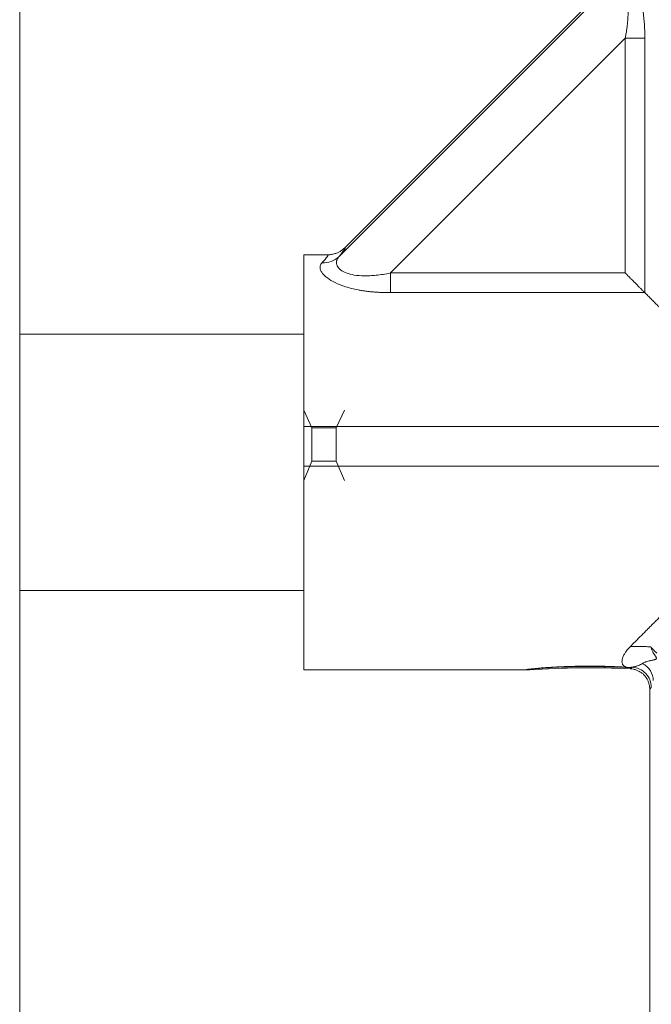
# Model space of a CAD drawing. Units: millimetres. Extents: x 0 to 297, y 0 to 210.
# Drawn here: x 260 to 273, y 61 to 82 of the extents above; entities that cross this region are included whole.
import ezdxf

# ---------------------------------------------------------------- set-up
doc = ezdxf.new("R2010")
doc.units = ezdxf.units.MM

msp = doc.modelspace()

# ---------------------------------------------------------------- linework, layer by layer
at = {"color": 7, "linetype": 'Continuous', "lineweight": 18}
for p, q in [((259.759, 34.914), (259.759, 87.831)), ((272.021, 82.359), (266.404, 76.742)), ((271.834, 82.238), (266.525, 76.929)), ((267.477, 76.403), (272.36, 81.286)), ((272.36, 81.286), (272.769, 81.286)), ((272.36, 76.403), (272.36, 81.286)), ((272.769, 81.286), (272.769, 75.994)), ((266.171, 76.782), (265.671, 76.782)), ((265.671, 76.782), (265.671, 73.207)), ((266.171, 76.782), (266.169, 76.774)), ((266.169, 76.774), (266.171, 76.782)), ((266.278, 76.794), (266.174, 76.78)), ((267.477, 75.994), (267.477, 76.403)), ((267.477, 76.403), (272.36, 76.403)), ((272.769, 75.994), (267.477, 75.994)), ((265.671, 75.131), (259.759, 75.131)), ((265.84, 73.185), (265.671, 73.548)), ((266.518, 73.548), (266.348, 73.185)), ((265.671, 72.383), (265.671, 73.207)), ((265.671, 73.207), (275.223, 73.207)), ((265.84, 72.489), (265.84, 73.185)), ((266.348, 73.185), (265.84, 73.185)), ((266.348, 72.489), (266.348, 73.185)), ((265.671, 72.086), (265.84, 72.489)), ((275.276, 72.383), (265.671, 72.383)), ((265.671, 72.383), (265.671, 68.146)), ((265.84, 72.489), (266.348, 72.489)), ((266.348, 72.489), (266.518, 72.086)), ((259.759, 69.798), (265.671, 69.798)), ((265.671, 68.146), (270.336, 68.146)), ((272.502, 68.202), (272.467, 68.17)), ((272.87, 67.748), (272.904, 67.78)), ((272.87, 59.763), (272.87, 67.748))]:
    msp.add_line(p, q, dxfattribs=at)
for centre, radius, start, end in [((266.084, 77.076), 0.462, 265.8403, 313.7868), ((271.612, 50.4), 17.79, 87.2448, 93.9943)]:
    msp.add_arc(centre, radius, start, end, dxfattribs=at)
for points, knots in [([(272.148, 82.713), (272.154, 82.718), (272.166, 82.728), (272.185, 82.739), (272.206, 82.747), (272.226, 82.751), (272.248, 82.752), (272.284, 82.747), (272.337, 82.726), (272.408, 82.67), (272.478, 82.585), (272.544, 82.475), (272.605, 82.344), (272.664, 82.174), (272.717, 81.952), (272.748, 81.733), (272.762, 81.554), (272.768, 81.421), (272.769, 81.332), (272.769, 81.286)], [0, 0, 0, 0, 0.027941, 0.055473, 0.082669, 0.10961, 0.136374, 0.163044, 0.237859, 0.31177, 0.385333, 0.45991, 0.531773, 0.605888, 0.715452, 0.833719, 0.887272, 0.94264, 1, 1, 1, 1]), ([(272.36, 81.286), (272.366, 81.315), (272.377, 81.372), (272.391, 81.455), (272.401, 81.535), (272.415, 81.662), (272.423, 81.827), (272.408, 82.045), (272.355, 82.245), (272.276, 82.357), (272.21, 82.399), (272.164, 82.413), (272.116, 82.412), (272.067, 82.396), (272.037, 82.372), (272.021, 82.359)], [0, 0, 0, 0, 0.048302, 0.09441, 0.138358, 0.180183, 0.303571, 0.412066, 0.553601, 0.690102, 0.745713, 0.803939, 0.865394, 0.930602, 1, 1, 1, 1]), ([(266.171, 76.782), (266.184, 76.782), (266.21, 76.783), (266.249, 76.788), (266.286, 76.795), (266.321, 76.805), (266.354, 76.816), (266.385, 76.83), (266.414, 76.845), (266.441, 76.861), (266.465, 76.877), (266.487, 76.894), (266.507, 76.911), (266.519, 76.923), (266.525, 76.929)], [0, 0, 0, 0, 0.100504, 0.198831, 0.294593, 0.387444, 0.477088, 0.563279, 0.645821, 0.724564, 0.799403, 0.870272, 0.937138, 1, 1, 1, 1]), ([(266.525, 76.929), (266.527, 76.928), (266.53, 76.928), (266.531, 76.923), (266.53, 76.916), (266.526, 76.907), (266.519, 76.895), (266.51, 76.881), (266.496, 76.86), (266.474, 76.83), (266.443, 76.79), (266.417, 76.758), (266.404, 76.742)], [0, 0, 0, 0, 0.083834, 0.167414, 0.25083, 0.334172, 0.41753, 0.500994, 0.584654, 0.722472, 0.860797, 1, 1, 1, 1]), ([(267.477, 75.994), (267.446, 75.994), (267.385, 75.994), (267.294, 75.997), (267.206, 76.002), (267.121, 76.008), (267.038, 76.016), (266.957, 76.026), (266.879, 76.038), (266.736, 76.063), (266.54, 76.111), (266.32, 76.198), (266.18, 76.283), (266.097, 76.353), (266.05, 76.409), (266.019, 76.464), (266.009, 76.512), (266.014, 76.553), (266.026, 76.585), (266.042, 76.605), (266.05, 76.615)], [0, 0, 0, 0, 0.038934, 0.076859, 0.113826, 0.149891, 0.185111, 0.21955, 0.253277, 0.286362, 0.407388, 0.520688, 0.629226, 0.685916, 0.742803, 0.804055, 0.866807, 0.910441, 0.954726, 1, 1, 1, 1]), ([(266.05, 76.615), (266.095, 76.664), (266.174, 76.753), (266.17, 76.768), (266.169, 76.774)], [0, 0, 0, 0, 0.5558367, 1, 1, 1, 1]), ([(266.404, 76.742), (266.398, 76.735), (266.386, 76.721), (266.372, 76.699), (266.362, 76.677), (266.355, 76.655), (266.351, 76.634), (266.35, 76.612), (266.353, 76.591), (266.359, 76.57), (266.376, 76.528), (266.428, 76.467), (266.551, 76.399), (266.722, 76.355), (266.894, 76.342), (267.05, 76.345), (267.182, 76.356), (267.326, 76.374), (267.426, 76.393), (267.477, 76.403)], [0, 0, 0, 0, 0.031864, 0.062821, 0.092907, 0.122158, 0.150615, 0.178323, 0.205328, 0.231683, 0.257442, 0.364041, 0.467308, 0.575556, 0.695583, 0.762416, 0.835235, 0.91435, 1, 1, 1, 1]), ([(272.36, 76.403), (272.374, 76.389), (272.399, 76.364), (272.433, 76.329), (272.463, 76.3), (272.5, 76.263), (272.546, 76.217), (272.601, 76.162), (272.651, 76.112), (272.696, 76.067), (272.736, 76.027), (272.758, 76.005), (272.769, 75.994)], [0, 0, 0, 0, 0.090082, 0.167995, 0.233739, 0.287315, 0.426036, 0.548616, 0.674869, 0.792016, 0.900294, 1, 1, 1, 1]), ([(272.769, 75.994), (272.79, 75.973), (272.833, 75.93), (272.9, 75.863), (272.969, 75.794), (273.042, 75.721), (273.117, 75.646), (273.195, 75.568), (273.276, 75.487), (273.36, 75.403), (273.446, 75.317), (273.536, 75.227), (273.628, 75.135), (273.78, 74.983), (274.001, 74.761), (274.249, 74.514), (274.462, 74.301), (274.633, 74.13), (274.815, 73.948), (274.939, 73.824), (275.003, 73.76)], [0, 0, 0, 0, 0.035048, 0.070734, 0.107067, 0.144053, 0.1817, 0.220015, 0.259003, 0.298672, 0.339026, 0.380072, 0.421814, 0.464258, 0.583769, 0.710947, 0.778455, 0.849129, 0.922976, 1, 1, 1, 1]), ([(272.47, 68.636), (272.487, 68.652), (272.521, 68.686), (272.574, 68.74), (272.631, 68.796), (272.69, 68.855), (272.752, 68.917), (272.816, 68.981), (272.883, 69.049), (272.953, 69.119), (273.026, 69.191), (273.102, 69.267), (273.18, 69.345), (273.261, 69.426), (273.345, 69.51), (273.51, 69.675), (273.773, 69.938), (274.079, 70.245), (274.342, 70.507), (274.549, 70.715), (274.771, 70.936), (274.924, 71.09), (275.003, 71.168)], [0, 0, 0, 0, 0.027918, 0.056279, 0.085092, 0.114364, 0.144104, 0.17432, 0.205019, 0.236207, 0.267892, 0.300079, 0.332775, 0.365985, 0.399716, 0.433971, 0.562254, 0.700693, 0.769678, 0.842551, 0.919321, 1, 1, 1, 1]), ([(272.387, 68.202), (272.383, 68.203), (272.374, 68.206), (272.362, 68.211), (272.35, 68.217), (272.34, 68.223), (272.33, 68.231), (272.322, 68.24), (272.311, 68.254), (272.3, 68.274), (272.294, 68.302), (272.293, 68.34), (272.303, 68.392), (272.33, 68.454), (272.368, 68.516), (272.412, 68.575), (272.451, 68.615), (272.47, 68.636)], [0, 0, 0, 0, 0.019861, 0.042007, 0.066556, 0.093592, 0.123179, 0.155366, 0.190191, 0.263924, 0.340187, 0.419216, 0.555203, 0.68981, 0.795129, 0.898314, 1, 1, 1, 1]), ([(272.47, 68.636), (272.488, 68.635), (272.525, 68.635), (272.582, 68.635), (272.641, 68.634), (272.702, 68.633), (272.763, 68.631), (272.826, 68.629), (272.87, 68.627), (272.891, 68.627)], [0, 0, 0, 0, 0.149709, 0.297132, 0.442269, 0.585123, 0.725695, 0.863987, 1, 1, 1, 1]), ([(272.721, 68.279), (272.727, 68.283), (272.739, 68.29), (272.761, 68.301), (272.787, 68.311), (272.819, 68.322), (272.864, 68.334), (272.911, 68.344), (272.953, 68.353), (272.976, 68.358), (272.99, 68.363), (273.001, 68.368), (273.008, 68.375), (273.01, 68.387), (273.007, 68.401), (273, 68.416), (272.991, 68.432), (272.98, 68.448), (272.968, 68.465), (272.952, 68.49), (272.93, 68.528), (272.908, 68.576), (272.896, 68.611), (272.891, 68.627)], [0, 0, 0, 0, 0.069854, 0.139701, 0.209573, 0.290682, 0.381252, 0.520084, 0.584927, 0.63071, 0.657304, 0.677858, 0.699266, 0.71787, 0.735613, 0.753445, 0.770901, 0.790852, 0.811657, 0.833996, 0.88326, 0.946447, 1, 1, 1, 1]), ([(272.891, 68.627), (272.898, 68.619), (272.919, 68.595), (272.952, 68.56), (272.987, 68.522), (273.007, 68.5), (273.016, 68.491)], [0, 0, 0, 0, 0.163653, 0.527664, 0.794027, 1, 1, 1, 1]), ([(270.303, 68.149), (270.303, 68.15), (270.305, 68.151), (270.312, 68.153), (270.321, 68.154), (270.334, 68.157), (270.359, 68.16), (270.406, 68.166), (270.484, 68.174), (270.586, 68.184), (270.714, 68.194), (270.908, 68.206), (271.162, 68.218), (271.47, 68.225), (271.729, 68.225), (271.935, 68.221), (272.073, 68.217), (272.191, 68.212), (272.292, 68.207), (272.356, 68.203), (272.387, 68.202)], [0, 0, 0, 0, 0.014099, 0.028297, 0.042719, 0.057486, 0.072706, 0.114713, 0.160442, 0.211119, 0.275446, 0.345475, 0.476403, 0.605863, 0.737681, 0.803749, 0.868057, 0.913673, 0.957611, 1, 1, 1, 1]), ([(270.333, 68.15), (270.333, 68.152), (270.348, 68.155), (270.396, 68.161), (270.428, 68.165), (270.536, 68.175), (270.621, 68.182), (270.801, 68.194), (270.895, 68.199), (271.084, 68.208), (271.179, 68.211), (271.468, 68.218), (271.666, 68.218), (271.957, 68.213), (272.053, 68.211), (272.244, 68.203), (272.34, 68.199), (272.431, 68.193)], [0, 0, 0, 0, 0.0625, 0.0625, 0.125, 0.125, 0.25, 0.25, 0.375, 0.375, 0.5, 0.5, 0.75, 0.75, 0.875, 0.875, 1, 1, 1, 1]), ([(272.502, 68.202), (272.509, 68.204), (272.523, 68.207), (272.547, 68.211), (272.573, 68.217), (272.603, 68.225), (272.639, 68.237), (272.68, 68.254), (272.708, 68.271), (272.721, 68.279)], [0, 0, 0, 0, 0.132323, 0.262364, 0.390484, 0.516943, 0.688828, 0.849907, 1, 1, 1, 1]), ([(272.945, 67.923), (272.944, 67.992), (272.924, 68.066), (272.844, 68.193), (272.785, 68.246), (272.721, 68.279)], [0, 0, 0, 0, 0.5, 0.5, 1, 1, 1, 1]), ([(270.336, 68.146), (270.331, 68.146), (270.322, 68.146), (270.312, 68.147), (270.305, 68.147), (270.302, 68.148), (270.302, 68.149), (270.303, 68.149)], [0, 0, 0, 0, 0.207078, 0.408841, 0.607023, 0.80345, 1, 1, 1, 1]), ([(270.336, 68.146), (270.342, 68.146), (270.354, 68.146), (270.367, 68.147), (270.373, 68.148)], [0, 0, 0, 0, 0.502744, 1, 1, 1, 1]), ([(272.431, 68.193), (272.435, 68.194), (272.445, 68.196), (272.462, 68.198), (272.482, 68.2), (272.496, 68.202), (272.502, 68.202)], [0, 0, 0, 0, 0.20999, 0.501164, 0.793141, 1, 1, 1, 1]), ([(272.87, 67.748), (272.87, 67.76), (272.869, 67.785), (272.864, 67.822), (272.856, 67.857), (272.845, 67.892), (272.831, 67.925), (272.815, 67.957), (272.797, 67.986), (272.776, 68.014), (272.748, 68.047), (272.708, 68.082), (272.655, 68.117), (272.597, 68.144), (272.534, 68.164), (272.49, 68.168), (272.467, 68.17)], [0, 0, 0, 0, 0.058138, 0.115652, 0.172554, 0.228831, 0.28446, 0.339417, 0.393685, 0.447262, 0.500167, 0.595807, 0.693672, 0.793737, 0.895871, 1, 1, 1, 1])]:
    msp.add_open_spline(points, degree=3, knots=knots, dxfattribs=at)
for points in [[(270.373, 68.148), (270.347, 68.147), (270.332, 68.148), (270.333, 68.15)], [(272.387, 68.202), (272.402, 68.198), (272.417, 68.195), (272.431, 68.193)], [(272.904, 67.78), (272.904, 67.887), (272.818, 68.101), (272.609, 68.197), (272.502, 68.202)]]:
    msp.add_open_spline(points, degree=3, dxfattribs=at)

doc.saveas('drawing.dxf')
